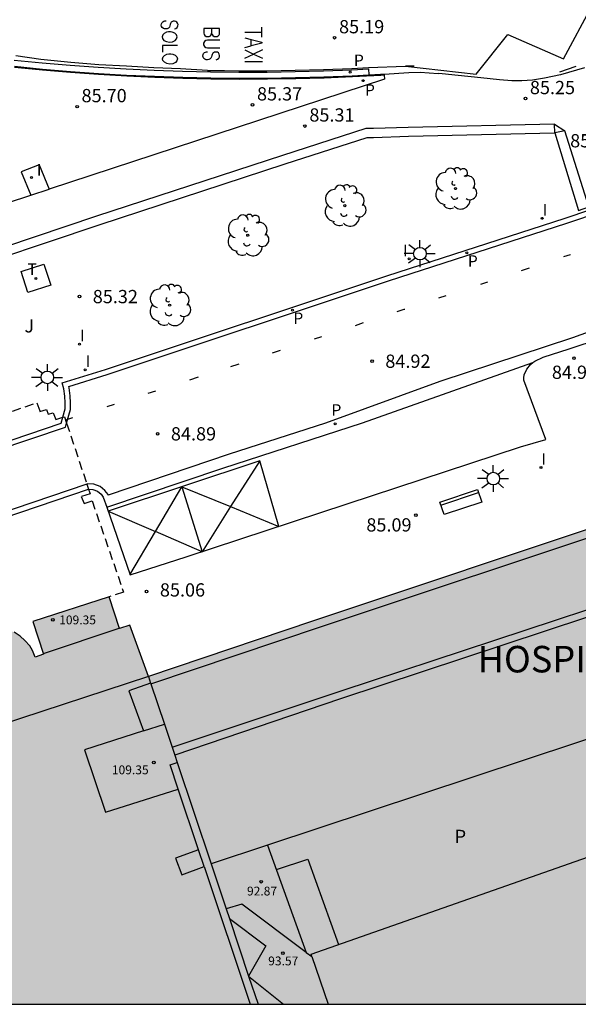
# Model space of a CAD drawing. Units: millimetres. Extents: x 583444 to 583795, y 4793790 to 4794040.
# Drawn here: x 583476 to 583508, y 4793790 to 4793846 of the extents above; entities that cross this region are included whole.
import ezdxf

# ---------------------------------------------------------------- set-up
doc = ezdxf.new("R2010")
doc.units = ezdxf.units.MM
doc.linetypes.add('TRAZOS_NORMALES', pattern=[0.75, 0.5, -0.25])
for name, color, linetype in [('010106', 9, 'Continuous'), ('020204', 9, 'Continuous'), ('020308', 9, 'Continuous'), ('060108', 9, 'Continuous'), ('060113', 4, 'Continuous'), ('070105', 6, 'Continuous'), ('080110', 9, 'Continuous'), ('080119', 7, 'Continuous'), ('080121', 9, 'TRAZOS_NORMALES'), ('080131', 9, 'Continuous'), ('080201', 9, 'Continuous'), ('080303', 9, 'Continuous'), ('080305', 9, 'Continuous'), ('080310', 9, 'Continuous'), ('090202', 1, 'Continuous'), ('100105', 3, 'Continuous'), ('100107', 3, 'Continuous'), ('100116', 71, 'Continuous'), ('100118', 9, 'Continuous'), ('100202', 3, 'Continuous'), ('100302', 7, 'Continuous'), ('210205', 4, 'Continuous'), ('210305', 4, 'Continuous'), ('240205', 1, 'Continuous'), ('240305', 1, 'Continuous'), ('250206', 9, 'Continuous'), ('260101', 9, 'Continuous'), ('270204', 9, 'Continuous'), ('270304', 9, 'Continuous'), ('990501', 21, 'Continuous'), ('990507', 41, 'Continuous')]:
    doc.layers.add(name, color=color, linetype=linetype)
doc.layers.add('080111', color=7, linetype='Continuous', lineweight=30)
doc.styles.add('ARIAL', font='ARIAL.TTF', dxfattribs={"height": 1})
doc.styles.add('ARIALI', font='ARIALI.TTF', dxfattribs={"height": 1})
doc.styles.add('ROMANS', font='romans__.ttf', dxfattribs={"height": 1})

# ---------------------------------------------------------------- blocks, each defined once
blk = doc.blocks.new('COTAPU')
blk.add_circle((0, 0), 0.075)
blk = doc.blocks.new('FAROLA')
for p, q in [((0, 0.355), (0, 0.755)), ((-0.355, 0), (-0.895, 0)), ((-0.63, 0.51), (-0.255, 0.245)), ((0.605, 0.49), (0.276, 0.223)), ((0.355, 0), (0.855, 0)), ((-0.65, -0.52), (-0.255, -0.24)), ((0, -0.355), (0, -0.755)), ((0.585, -0.52), (0.256, -0.246))]:
    blk.add_line(p, q)
blk.add_circle((0, 0), 0.355)
blk = doc.blocks.new('REIND')
blk.add_circle((0, 0), 0.055)
blk = doc.blocks.new('PLUVI3')
blk.add_circle((0, 0), 0.055)
blk = doc.blocks.new('ARBOL')
blk.add_circle((0, 0), 0.0587)
for centre, radius, start, end in [((-0.28, 0.855), 0.3, 359.2878, 173.6078), ((0.097, 0.97), 0.21, 23.1565, 160.4665), ((0.438, 0.881), 0.24, 301.578, 139.328), ((-0.564, 0.381), 0.532, 92.28, 254.58), ((0.656, 0.288), 0.443, 319.8556, 114.7656), ((-0.091, 0.321), 0.12, 119.14, 310.56), ((0.819, -0.249), 0.383, 235.5275, 62.0275), ((-0.556, -0.339), 0.555, 142.64, 266.54), ((-0.039, -0.384), 0.21, 189.64, 323.88), ((-0.301, -0.676), 0.45, 213.78, 295.32), ((0.299, -0.624), 0.532, 224.67, 0.24)]:
    blk.add_arc(centre, radius, start, end)
blk = doc.blocks.new('BANCO')
blk.add_line((1.125, 0.1875), (-1.125, 0.1875))
blk.add_lwpolyline([(1.125, 0.75), (1.125, 0), (-1.125, 0), (-1.125, 0.75)], close=True)
blk = doc.blocks.new('RETEL')
blk.add_circle((0, 0), 0.055)
blk = doc.blocks.new('PUNTO')
blk.add_circle((0, 0), 0.075)

msp = doc.modelspace()

# ---------------------------------------------------------------- hatches: boundary and pattern name
at = {"layer": '990501'}
h = msp.add_hatch(color=256, dxfattribs=at)
h.paths.add_polyline_path([(583553.201, 4793810.027), (583550.573, 4793817.674), (583550.358, 4793817.604), (583546.462, 4793829.662), (583519.623, 4793820.793), (583519.55, 4793821.018), (583519.406, 4793821.471), (583519.314, 4793821.737), (583519.167, 4793822.087), (583518.998, 4793822.406), (583518.718, 4793822.857), (583518.264, 4793823.461), (583517.812, 4793823.881), (583517.271, 4793824.297), (583516.731, 4793824.585), (583516.098, 4793824.842), (583515.538, 4793825.001), (583514.903, 4793825.068), (583514.182, 4793825.08), (583513.512, 4793824.988), (583512.932, 4793824.825), (583512.37, 4793824.577), (583511.882, 4793824.327), (583511.357, 4793823.955), (583510.937, 4793823.527), (583510.521, 4793823), (583510.129, 4793822.413), (583509.842, 4793821.843), (583509.668, 4793821.287), (583509.568, 4793820.669), (583509.536, 4793820.044), (583509.571, 4793819.478), (583509.629, 4793819.061), (583509.64, 4793818.986), (583509.772, 4793818.564), (583510.095, 4793817.688), (583492.735, 4793811.896), (583483.458, 4793808.767), (583482.406, 4793811.668), (583481.833, 4793811.467), (583481.231, 4793813.265), (583476.925, 4793811.877), (583477.526, 4793810.03), (583477.06, 4793809.849), (583476.905, 4793810.223), (583476.761, 4793810.5), (583476.468, 4793810.8), (583476.211, 4793811.046), (583475.874, 4793811.263), (583475.427, 4793811.419), (583474.947, 4793811.51), (583474.506, 4793811.52), (583473.985, 4793811.469), (583473.616, 4793811.346), (583473.284, 4793811.115), (583472.927, 4793810.872), (583472.64, 4793810.556), (583472.393, 4793810.187), (583472.291, 4793809.902), (583472.207, 4793809.545), (583472.143, 4793809.13), (583472.145, 4793808.712), (583472.283, 4793808.199), (583471.815, 4793808.027), (583471.104, 4793809.865), (583466.795, 4793808.554), (583467.429, 4793806.646), (583466.791, 4793806.419), (583467.915, 4793803.161), (583467.63, 4793803.042), (583469.455, 4793797.515), (583469.856, 4793797.622), (583470.683, 4793795.326), (583472.365, 4793790.213), (583559.621, 4793790.211), (583555.974, 4793801.021), (583541.736, 4793796.232), (583539.348, 4793795.429), (583538.075, 4793800.013), (583540.724, 4793800.782), (583554.855, 4793804.903)])
h.paths.add_polyline_path([(583529.24, 4793799.451), (583529.798, 4793797.611), (583529.567, 4793797.544), (583529.269, 4793796.683), (583528.906, 4793796.022), (583528.196, 4793795.031), (583527.859, 4793794.598), (583527.251, 4793794.003), (583526.611, 4793793.434), (583525.879, 4793792.89), (583525.312, 4793792.568), (583524.739, 4793792.282), (583524.125, 4793792.033), (583523.491, 4793791.852), (583522.711, 4793791.677), (583521.835, 4793791.573), (583521.023, 4793791.513), (583520.317, 4793791.537), (583519.607, 4793791.688), (583518.838, 4793791.966), (583517.98, 4793792.364), (583517.146, 4793792.803), (583516.419, 4793793.281), (583515.814, 4793793.743), (583516.806, 4793798.416), (583516.876, 4793798.318), (583517.548, 4793797.988), (583518.101, 4793797.711), (583518.676, 4793797.5), (583519.239, 4793797.385), (583519.95, 4793797.352), (583520.655, 4793797.352), (583521.281, 4793797.414), (583521.956, 4793797.615), (583522.605, 4793797.896), (583523.187, 4793798.236), (583523.608, 4793798.536), (583524.045, 4793798.994), (583524.478, 4793799.562), (583524.792, 4793800.134), (583525.011, 4793800.77), (583525.278, 4793801.75)], flags=16)
h.paths.add_polyline_path([(583515.09, 4793802.097), (583515.438, 4793801.049), (583492.66, 4793793.042), (583492.708, 4793792.903), (583492.387, 4793793.144), (583490.205, 4793799.214), (583513.483, 4793806.925), (583513.722, 4793806.284)], flags=16)
at = {"layer": '990507'}
msp.add_hatch(color=256, dxfattribs=at).paths.add_polyline_path([(583513.722, 4793806.284), (583513.483, 4793806.925), (583490.205, 4793799.214), (583492.387, 4793793.144), (583492.708, 4793792.903), (583492.66, 4793793.042), (583515.438, 4793801.049), (583515.09, 4793802.097)])

# ---------------------------------------------------------------- linework, layer by layer
at = {"layer": '010106', "flags": 128}
msp.add_lwpolyline([(583444.115, 4793790.213), (583794.105, 4793790.206), (583794.11, 4794040.199), (583444.12, 4794040.206)], close=True, dxfattribs=at)
at = {"layer": '060108'}
for points in [[(583475.891, 4793843.294, 85.648), (583477.472, 4793843.142, 85.614), (583479.055, 4793843.009, 85.58), (583480.639, 4793842.896, 85.546), (583482.225, 4793842.802, 85.513), (583483.812, 4793842.728, 85.479), (583485.399, 4793842.674, 85.445), (583486.987, 4793842.639, 85.412), (583488.588, 4793842.624, 85.391), (583490.189, 4793842.628, 85.37), (583491.789, 4793842.653, 85.349), (583493.389, 4793842.697, 85.328), (583494.988, 4793842.761, 85.307), (583495.932, 4793842.811, 85.295)], [(583508.131, 4793843.214, 85.182), (583506.778, 4793842.816, 85.194), (583505.872, 4793842.622, 85.218), (583505.192, 4793842.514, 85.242), (583504.584, 4793842.464, 85.241), (583504.021, 4793842.468, 85.226), (583503.317, 4793842.525, 85.205), (583502.268, 4793842.634, 85.185), (583500.988, 4793842.779, 85.212), (583500.077, 4793842.862, 85.226), (583499.851, 4793842.88, 85.233)], [(583495.932, 4793842.811, 85.295), (583496.587, 4793842.846, 85.286), (583496.794, 4793842.859, 85.284)], [(583496.794, 4793842.859, 85.284), (583498.184, 4793842.95, 85.266), (583498.837, 4793842.966, 85.252), (583499.851, 4793842.88, 85.233)], [(583478.62, 4793823.434, 84.986), (583478.755, 4793823.911, 85.018), (583478.75, 4793824.243, 85.019), (583478.727, 4793824.619, 85.027), (583478.677, 4793825.034, 85.068), (583478.581, 4793825.374, 84.99), (583481.031, 4793826.144, 84.935), (583496.957, 4793831.433, 85.022), (583507.03, 4793834.707, 85.005), (583508.425, 4793835.175, 84.992)], [(583505.8, 4793826.84, 85.026), (583507.257, 4793827.298, 84.997), (583509.032, 4793827.887, 84.971)], [(583504.697, 4793825.528, 85.076), (583504.693, 4793825.656, 85.075), (583504.714, 4793825.832, 85.081), (583504.861, 4793826.147, 85.072), (583505.068, 4793826.427, 85.062), (583505.201, 4793826.527, 85.051)], [(583505.201, 4793826.527, 85.051), (583505.315, 4793826.612, 85.042), (583505.8, 4793826.84, 85.026)], [(583481.107, 4793818.339, 84.997), (583482.422, 4793814.52, 85.061), (583485.597, 4793815.532, 85.062), (583494.705, 4793818.539, 85.097), (583504.501, 4793821.759, 85.09), (583505.939, 4793822.175, 85.085), (583504.697, 4793825.528, 85.076)], [(583462.872, 4793817.778, 85.128), (583478.526, 4793823.105, 84.964), (583478.62, 4793823.434, 84.986)], [(583464.146, 4793813.961, 85.064), (583464.787, 4793814.18, 85.062), (583480.073, 4793819.358, 84.975)], [(583480.073, 4793819.358, 84.975), (583480.313, 4793819.349, 84.978), (583480.577, 4793819.246, 84.981), (583480.78, 4793819.081, 84.984), (583480.908, 4793818.916, 84.988), (583481.107, 4793818.339, 84.997)]]:
    msp.add_polyline3d(points, dxfattribs=at)
at = {"layer": '060113'}
for points in [[(583475.871, 4793843.637, 85.648), (583477.452, 4793843.484, 85.614), (583479.035, 4793843.352, 85.58), (583480.619, 4793843.238, 85.546), (583482.205, 4793843.145, 85.513), (583483.792, 4793843.071, 85.479), (583485.379, 4793843.016, 85.445), (583486.968, 4793842.981, 85.412), (583488.568, 4793842.966, 85.391), (583490.169, 4793842.971, 85.37), (583491.769, 4793842.995, 85.349), (583493.369, 4793843.04, 85.328), (583494.969, 4793843.104, 85.307), (583495.912, 4793843.154, 85.152), (583495.932, 4793842.811, 85.152)], [(583478.835, 4793823.091, 84.875), (583479.056, 4793823.871, 84.918), (583479.05, 4793824.254, 84.919), (583479.026, 4793824.646, 84.927), (583478.972, 4793825.093, 84.968), (583478.949, 4793825.175, 84.89), (583481.123, 4793825.859, 84.835), (583497.051, 4793831.148, 84.922), (583507.124, 4793834.422, 84.905), (583511.049, 4793835.739, 84.87)], [(583524.026, 4793833.232, 84.919), (583522.953, 4793832.907, 84.903), (583518.475, 4793831.638, 84.922), (583514.577, 4793830.481, 84.952), (583512.016, 4793829.574, 84.934), (583507.452, 4793827.932, 84.936), (583499.949, 4793825.449, 84.946), (583493.479, 4793823.106, 84.9), (583488.021, 4793821.346, 84.892), (583481.192, 4793819.013, 84.859), (583481.175, 4793819.061, 84.858), (583480.996, 4793819.292, 84.854), (583480.73, 4793819.508, 84.851), (583480.375, 4793819.647, 84.848), (583480.03, 4793819.66, 84.844), (583479.979, 4793819.642, 84.844)], [(583481.107, 4793818.339, 85.01), (583487.675, 4793820.556, 84.934), (583495.562, 4793823.121, 84.923), (583505.201, 4793826.527, 84.923)], [(583462.948, 4793817.552, 85.009), (583478.772, 4793822.872, 84.864), (583478.835, 4793823.091, 84.875)], [(583479.979, 4793819.642, 84.844), (583464.691, 4793814.464, 84.931), (583464.051, 4793814.246, 84.933)]]:
    msp.add_polyline3d(points, dxfattribs=at)
at = {"layer": '070105'}
for points in [[(583506.439, 4793840.016, 85.761), (583498.16, 4793839.839, 85.772), (583496.193, 4793839.773, 85.791), (583495.762, 4793839.774, 85.79), (583491.04, 4793838.254, 85.851), (583480.517, 4793834.804, 85.936), (583471.839, 4793831.888, 85.978), (583457.478, 4793827.176, 86.223), (583452.585, 4793824.422, 86.258)], [(583506.45, 4793839.528, 85.768), (583506.439, 4793840.016, 85.761)], [(583452.679, 4793824.236, 86.258), (583452.854, 4793823.891, 86.258), (583457.691, 4793826.72, 86.228), (583471.997, 4793831.414, 85.984), (583480.675, 4793834.329, 85.942), (583491.195, 4793837.779, 85.857), (583495.84, 4793839.274, 85.797), (583496.201, 4793839.273, 85.799), (583498.174, 4793839.339, 85.78), (583506.428, 4793839.528, 85.768)], [(583506.428, 4793839.528, 85.768), (583506.45, 4793839.528, 85.768)]]:
    msp.add_polyline3d(points, dxfattribs=at)
at = {"layer": '080110'}
for points in [[(583547.604, 4793825.075, 101.191), (583517.492, 4793815.16, 101.184), (583494.329, 4793807.487, 101.192), (583484.947, 4793804.311, 109.596)], [(583483.602, 4793808.336, 101.418), (583493.258, 4793811.585, 101.26), (583510.516, 4793817.338, 99.864)], [(583484.796, 4793804.765, 109.624), (583494.37, 4793807.942, 101.19), (583511.759, 4793813.688, 101.237)], [(583477.519, 4793810.058, 109.977), (583481.861, 4793811.516, 109.851)], [(583483.463, 4793808.751, 109.951), (583467.758, 4793803.614, 109.97)], [(583483.458, 4793808.767, 109.874), (583483.463, 4793808.751, 109.873)], [(583483.463, 4793808.751, 109.873), (583483.587, 4793808.381, 109.85)], [(583483.587, 4793808.381, 108.728), (583482.356, 4793807.941, 108.774), (583483.18, 4793805.683, 108.916)], [(583483.587, 4793808.381, 109.85), (583483.602, 4793808.336, 101.418)], [(583483.602, 4793808.336, 101.418), (583484.361, 4793806.066, 109.705)], [(583483.18, 4793805.683, 108.916), (583484.361, 4793806.066, 109.386)], [(583484.361, 4793806.066, 109.705), (583484.796, 4793804.765, 109.624)], [(583483.18, 4793805.683, 108.916), (583479.853, 4793804.605, 109.387), (583481.023, 4793801.083, 109.294), (583485.144, 4793802.382, 109.408)], [(583484.796, 4793804.765, 109.624), (583484.947, 4793804.311, 109.596)], [(583484.947, 4793804.311, 109.596), (583485.089, 4793803.888, 109.569)], [(583485.144, 4793802.382, 109.408), (583484.685, 4793803.754, 107.131), (583485.089, 4793803.888, 107.249)], [(583485.089, 4793803.888, 109.569), (583487.006, 4793798.154, 109.211)], [(583486.291, 4793798.951, 107.777), (583485.144, 4793802.382, 109.408)], [(583490.205, 4793799.214, 100.319), (583487.006, 4793798.154, 100.311)], [(583486.291, 4793798.951, 107.777), (583484.996, 4793798.486, 107.78), (583485.345, 4793797.531, 107.788), (583486.605, 4793798.011, 107.744)], [(583486.605, 4793798.011, 107.744), (583486.291, 4793798.951, 107.777)], [(583487.006, 4793798.154, 109.211), (583487.859, 4793795.604, 109.052)], [(583486.605, 4793798.011, 107.744), (583489.213, 4793790.212, 107.278)], [(583492.387, 4793793.144, 93.936), (583488.748, 4793795.874, 93.699), (583487.859, 4793795.604, 109.052)], [(583487.859, 4793795.604, 109.052), (583488.042, 4793795.055, 109.017)], [(583488.042, 4793795.055, 93.614), (583490.106, 4793793.507, 93.633), (583489.13, 4793791.798, 93.673)], [(583488.042, 4793795.055, 109.017), (583489.13, 4793791.798, 93.673)], [(583492.708, 4793792.903, 94.954), (583493.63, 4793790.212, 94.969)], [(583489.13, 4793791.798, 93.673), (583489.661, 4793790.212, 108.715)], [(583489.13, 4793791.798, 93.673), (583491.096, 4793790.212, 93.75)]]:
    msp.add_polyline3d(points, dxfattribs=at)
at = {"layer": '080111'}
for points in [[(583510.871, 4793823.443, 99.905), (583510.521, 4793823, 99.925), (583510.129, 4793822.413, 99.91), (583509.842, 4793821.843, 99.87), (583509.668, 4793821.287, 99.859), (583509.568, 4793820.669, 99.862), (583509.536, 4793820.044, 99.875), (583509.571, 4793819.478, 99.875), (583509.629, 4793819.061, 99.881), (583509.64, 4793818.986, 99.882), (583509.772, 4793818.564, 99.866), (583510.095, 4793817.688, 99.861), (583492.735, 4793811.896, 101.3), (583483.458, 4793808.767, 109.888), (583482.406, 4793811.668, 109.888), (583481.833, 4793811.467, 109.904), (583481.232, 4793813.261, 109.396)], [(583481.232, 4793813.261, 109.396), (583476.925, 4793811.877, 109.439), (583477.526, 4793810.03, 109.884), (583477.06, 4793809.849, 110.033), (583476.905, 4793810.223, 110.04), (583476.761, 4793810.5, 110.016), (583476.468, 4793810.8, 109.997), (583476.211, 4793811.046, 110.001), (583475.874, 4793811.263, 109.995)]]:
    msp.add_polyline3d(points, dxfattribs=at)
at = {"layer": '080119'}
msp.add_polyline3d([(583513.483, 4793806.925, 100.379), (583490.205, 4793799.214, 92.795), (583492.387, 4793793.144, 92.818), (583492.708, 4793792.903, 94.954), (583492.66, 4793793.042, 94.953), (583515.438, 4793801.048, 94.947), (583515.09, 4793802.097, 102.201), (583513.722, 4793806.284, 103.039)], close=True, dxfattribs=at)
at = {"layer": '080121'}
for points in [[(583462.833, 4793817.897, 89.732), (583462.765, 4793818.101, 89.73), (583463.259, 4793818.24, 89.733), (583463.16, 4793818.621, 89.738), (583463.413, 4793818.697, 89.757), (583463.324, 4793819.007, 89.777), (583463.72, 4793819.121, 89.776), (583463.535, 4793819.615, 89.74), (583467.054, 4793820.829, 89.724), (583467.293, 4793820.387, 89.74), (583467.666, 4793820.508, 89.738), (583467.509, 4793820.929, 89.753), (583473.209, 4793822.945, 89.721), (583473.403, 4793822.479, 89.758), (583473.817, 4793822.625, 89.752), (583473.652, 4793823.044, 89.755), (583477.146, 4793824.256, 89.722), (583477.326, 4793823.76, 89.745), (583477.699, 4793823.88, 89.752), (583477.797, 4793823.598, 89.76), (583478.068, 4793823.676, 89.77), (583478.229, 4793823.309, 89.784), (583478.62, 4793823.434, 89.794)], [(583478.62, 4793823.434, 89.794), (583478.711, 4793823.464, 89.796), (583478.835, 4793823.091, 89.798)], [(583478.835, 4793823.091, 89.798), (583479.979, 4793819.642, 89.814)], [(583480.073, 4793819.358, 89.815), (583480.16, 4793819.096, 89.816), (583479.664, 4793818.946, 89.807), (583479.821, 4793818.554, 89.802), (583480.275, 4793818.698, 89.818), (583482.053, 4793813.532, 89.696), (583481.232, 4793813.261, 89.715)], [(583479.979, 4793819.642, 89.814), (583480.073, 4793819.358, 89.815)]]:
    msp.add_polyline3d(points, dxfattribs=at)
at = {"layer": '080131'}
msp.add_polyline3d([(583490.703, 4793797.828, 92.62), (583492.478, 4793798.424, 92.13), (583494.208, 4793793.586, 95.048)], dxfattribs=at)
at = {"layer": '100105'}
msp.add_polyline3d([(583496.798, 4793842.789, 85.277), (583496.604, 4793842.777, 85.279), (583495.005, 4793842.692, 85.3), (583493.404, 4793842.628, 85.321), (583491.803, 4793842.584, 85.342), (583490.201, 4793842.559, 85.363), (583488.599, 4793842.555, 85.384), (583486.997, 4793842.57, 85.405), (583485.408, 4793842.605, 85.438), (583483.819, 4793842.659, 85.472), (583482.231, 4793842.733, 85.506), (583480.644, 4793842.827, 85.539), (583479.059, 4793842.94, 85.573), (583477.475, 4793843.073, 85.607), (583475.893, 4793843.225, 85.641)], dxfattribs=at)
at = {"layer": '100107'}
for points in [[(583507.021, 4793839.652, 85.659), (583506.45, 4793839.528, 85.768)], [(583506.45, 4793839.528, 85.768), (583507.794, 4793835.136, 85.637), (583508.372, 4793835.341, 85.633)], [(583508.372, 4793835.341, 85.633), (583507.021, 4793839.652, 85.659)]]:
    msp.add_polyline3d(points, dxfattribs=at)
at = {"layer": '100116'}
for points in [[(583496.798, 4793842.789, 85.278), (583496.813, 4793842.56, 85.26), (583477.85, 4793836.344, 85.403)], [(583496.794, 4793842.859, 85.284), (583496.798, 4793842.789, 85.278)], [(583506.439, 4793840.016, 85.019), (583507.021, 4793839.652, 85.019)], [(583456.354, 4793829.282, 85.731), (583476.803, 4793836, 85.419)], [(583476.803, 4793836, 85.419), (583477.85, 4793836.344, 85.403)]]:
    msp.add_polyline3d(points, dxfattribs=at)
at = {"layer": '100118'}
for points in [[(583477.282, 4793837.717, 85.429), (583476.252, 4793837.331, 85.429)], [(583477.282, 4793837.717, 85.429), (583477.85, 4793836.344, 85.403)], [(583476.252, 4793837.331, 85.429), (583476.803, 4793836, 85.404)], [(583476.268, 4793831.678, 85.52), (583477.553, 4793832.089, 85.484), (583477.932, 4793830.902, 85.484), (583476.646, 4793830.491, 85.52), (583476.268, 4793831.678, 85.52)]]:
    msp.add_polyline3d(points, dxfattribs=at)
at = {"layer": '260101'}
for points in [[(583498.005, 4793843.296, 84.746), (583501.994, 4793842.85, 84.998), (583503.794, 4793845.09, 84.998), (583506.944, 4793843.72, 84.998), (583508.544, 4793846.7, 84.998), (583511.694, 4793845.29, 84.998), (583513.334, 4793848.24, 84.998), (583516.494, 4793846.83, 84.998), (583518.034, 4793849.85, 84.998), (583521.204, 4793848.42, 84.998), (583522.804, 4793851.37, 84.868), (583526.383, 4793849.74, 84.868), (583527.634, 4793853.06, 84.868), (583530.733, 4793851.48, 84.868), (583532.303, 4793854.46, 84.868), (583533.033, 4793852.17, 84.998)], [(583484.945, 4793845.414, 85.364), (583485.015, 4793845.437, 85.364), (583485.092, 4793845.5, 85.364), (583485.131, 4793845.577, 85.364), (583485.137, 4793845.659, 85.364), (583485.112, 4793845.736, 85.364), (583485.066, 4793845.795, 85.364), (583485.006, 4793845.833, 85.364), (583484.931, 4793845.85, 85.364), (583484.852, 4793845.843, 85.364), (583484.781, 4793845.81, 85.364), (583484.751, 4793845.785, 85.364), (583484.706, 4793845.715, 85.364), (583484.692, 4793845.66, 85.364), (583484.681, 4793845.579, 85.364), (583484.646, 4793845.51, 85.364), (583484.597, 4793845.459, 85.364), (583484.527, 4793845.422, 85.364), (583484.452, 4793845.409, 85.364), (583484.376, 4793845.415, 85.364), (583484.305, 4793845.44, 85.364), (583484.247, 4793845.486, 85.364), (583484.204, 4793845.553, 85.364), (583484.188, 4793845.616, 85.364), (583484.197, 4793845.705, 85.364), (583484.23, 4793845.773, 85.364), (583484.273, 4793845.818, 85.364), (583484.327, 4793845.849, 85.364), (583484.395, 4793845.866, 85.364), (583484.457, 4793845.862, 85.364)], [(583487.035, 4793845.428, 85.319), (583486.587, 4793845.428, 85.319), (583486.587, 4793845.172, 85.319), (583486.613, 4793845.096, 85.319), (583486.661, 4793845.035, 85.319), (583486.731, 4793844.991, 85.319), (583486.82, 4793844.974, 85.319), (583486.905, 4793844.991, 85.319), (583486.967, 4793845.028, 85.319), (583487.008, 4793845.072, 85.319), (583487.024, 4793845.115, 85.319), (583487.035, 4793845.172, 85.319)], [(583487.035, 4793845.428, 85.319), (583487.035, 4793845.172, 85.319)], [(583487.035, 4793845.172, 85.319), (583487.06, 4793845.096, 85.319), (583487.108, 4793845.035, 85.319), (583487.179, 4793844.991, 85.319), (583487.267, 4793844.974, 85.319), (583487.352, 4793844.991, 85.319), (583487.414, 4793845.028, 85.319), (583487.455, 4793845.072, 85.319), (583487.472, 4793845.115, 85.319), (583487.482, 4793845.172, 85.319), (583487.482, 4793845.428, 85.319), (583487.035, 4793845.428, 85.319)], [(583489.859, 4793845.505, 85.261), (583489.859, 4793845.228, 85.261)], [(583488.918, 4793845.228, 85.261), (583489.859, 4793845.228, 85.261), (583489.859, 4793844.951, 85.261)], [(583488.918, 4793844.91, 85.261), (583489.278, 4793844.815, 85.261)], [(583485.104, 4793844.468, 85.364), (583484.249, 4793844.468, 85.364), (583484.249, 4793844.089, 85.364)], [(583487.504, 4793844.783, 85.319), (583486.877, 4793844.783, 85.319), (583486.811, 4793844.783, 85.319), (583486.71, 4793844.764, 85.319), (583486.627, 4793844.706, 85.319), (583486.575, 4793844.613, 85.319), (583486.572, 4793844.561, 85.319), (583486.575, 4793844.508, 85.319), (583486.627, 4793844.415, 85.319), (583486.71, 4793844.357, 85.319), (583486.811, 4793844.338, 85.319), (583486.877, 4793844.338, 85.319), (583487.504, 4793844.338, 85.319)], [(583488.918, 4793844.358, 85.261), (583489.278, 4793844.454, 85.261)], [(583489.278, 4793844.815, 85.261), (583489.278, 4793844.815, 85.261)], [(583489.278, 4793844.454, 85.261), (583489.278, 4793844.454, 85.261)], [(583486.798, 4793843.06, 85.32), (583485.277, 4793843.144, 85.351), (583483.765, 4793843.212, 85.384), (583482.211, 4793843.301, 85.418), (583480.651, 4793843.379, 85.452), (583479.073, 4793843.508, 85.485), (583477.379, 4793843.688, 85.519), (583475.96, 4793843.89, 85.553)], [(583487.298, 4793843.668, 85.319), (583487.368, 4793843.691, 85.319), (583487.446, 4793843.753, 85.319), (583487.484, 4793843.831, 85.319), (583487.49, 4793843.913, 85.319), (583487.465, 4793843.99, 85.319), (583487.419, 4793844.049, 85.319), (583487.359, 4793844.087, 85.319), (583487.285, 4793844.104, 85.319), (583487.205, 4793844.097, 85.319), (583487.134, 4793844.064, 85.319), (583487.104, 4793844.038, 85.319), (583487.059, 4793843.969, 85.319), (583487.045, 4793843.914, 85.319), (583487.034, 4793843.832, 85.319), (583487, 4793843.764, 85.319), (583486.95, 4793843.713, 85.319), (583486.88, 4793843.675, 85.319), (583486.805, 4793843.663, 85.319), (583486.729, 4793843.669, 85.319), (583486.658, 4793843.694, 85.319), (583486.6, 4793843.739, 85.319), (583486.557, 4793843.807, 85.319), (583486.541, 4793843.869, 85.319), (583486.55, 4793843.959, 85.319), (583486.584, 4793844.027, 85.319), (583486.627, 4793844.072, 85.319), (583486.681, 4793844.103, 85.319), (583486.748, 4793844.12, 85.319), (583486.811, 4793844.116, 85.319)], [(583488.908, 4793844.22, 85.261), (583489.411, 4793843.985, 85.261)], [(583488.908, 4793843.75, 85.261), (583489.411, 4793843.985, 85.261), (583489.914, 4793843.75, 85.261)], [(583489.914, 4793844.22, 85.261), (583489.411, 4793843.985, 85.261)], [(583487.761, 4793843.049, 85.306), (583488.566, 4793843.041, 85.295), (583490.166, 4793843.046, 85.274), (583491.765, 4793843.07, 85.254), (583493.364, 4793843.114, 85.233), (583494.962, 4793843.179, 85.212), (583495.905, 4793843.228, 85.199), (583498.005, 4793843.296, 85.155)], [(583489.914, 4793843.54, 85.261), (583488.911, 4793843.54, 85.261)], [(583498.491, 4793843.312, 85.145), (583498.005, 4793843.296, 85.155)], [(583506.734, 4793842.99, 84.998), (583507.664, 4793843.3, 84.998)], [(583486.798, 4793843.06, 85.32), (583486.967, 4793843.056, 85.316), (583487.761, 4793843.049, 85.306)], [(583506.966, 4793832.525, 84.982), (583507.331, 4793832.645, 84.984), (583507.34, 4793832.648, 84.984)], [(583504.559, 4793831.73, 84.972), (583505.013, 4793831.88, 84.974)], [(583502.259, 4793830.972, 84.961), (583502.663, 4793831.105, 84.963)], [(583499.889, 4793830.19, 84.951), (583500.311, 4793830.329, 84.953)], [(583497.534, 4793829.412, 84.941), (583497.936, 4793829.545, 84.942), (583497.957, 4793829.552, 84.942)], [(583495.173, 4793828.633, 84.937), (583495.637, 4793828.786, 84.938)], [(583492.861, 4793827.87, 84.933), (583493.269, 4793828.005, 84.934)], [(583490.481, 4793827.085, 84.93), (583490.939, 4793827.236, 84.931)], [(583488.129, 4793826.311, 84.926), (583488.531, 4793826.441, 84.927), (583488.6, 4793826.464, 84.927)], [(583485.798, 4793825.555, 84.919), (583486.3, 4793825.718, 84.92)], [(583483.455, 4793824.796, 84.912), (583483.875, 4793824.932, 84.913)], [(583481.126, 4793824.04, 84.905), (583481.533, 4793824.172, 84.906)], [(583478.785, 4793823.282, 84.898), (583479.183, 4793823.411, 84.899)], [(583489.754, 4793820.971, 84.928), (583481.174, 4793818.122, 84.988), (583483.857, 4793816.961, 85.023)], [(583489.754, 4793820.971, 84.928), (583488.109, 4793818.372, 84.993)], [(583488.109, 4793818.372, 85.013), (583490.844, 4793817.251, 85.068), (583489.754, 4793820.971, 84.928)], [(583483.857, 4793816.961, 85.008), (583485.354, 4793819.502, 84.958)], [(583485.354, 4793819.502, 84.958), (583488.109, 4793818.372, 85.013)], [(583485.354, 4793819.502, 84.958), (583486.494, 4793815.822, 85.058)], [(583488.109, 4793818.372, 84.993), (583486.494, 4793815.822, 85.058)], [(583482.414, 4793814.512, 85.058), (583483.857, 4793816.961, 85.008)], [(583486.494, 4793815.822, 85.058), (583483.857, 4793816.961, 85.023)]]:
    msp.add_polyline3d(points, dxfattribs=at)
for points in [[(583485.084, 4793844.964, 85.364), (583485.047, 4793845.081, 85.364), (583484.946, 4793845.178, 85.364), (583484.812, 4793845.234, 85.364), (583484.702, 4793845.251, 85.364), (583484.603, 4793845.249, 85.364), (583484.476, 4793845.222, 85.364), (583484.355, 4793845.16, 85.364), (583484.276, 4793845.078, 85.364), (583484.238, 4793844.954, 85.364), (583484.256, 4793844.871, 85.364), (583484.341, 4793844.765, 85.364), (583484.482, 4793844.692, 85.364), (583484.65, 4793844.666, 85.364), (583484.824, 4793844.689, 85.364), (583484.965, 4793844.757, 85.364), (583485.052, 4793844.85, 85.364)], [(583489.278, 4793844.454, 85.261), (583489.278, 4793844.634, 85.261), (583489.278, 4793844.815, 85.261), (583489.868, 4793844.657, 85.261), (583489.868, 4793844.634, 85.261), (583489.868, 4793844.611, 85.261)], [(583485.105, 4793843.719, 85.364), (583485.073, 4793843.604, 85.364), (583484.986, 4793843.511, 85.364), (583484.845, 4793843.444, 85.364), (583484.671, 4793843.421, 85.364), (583484.503, 4793843.447, 85.364), (583484.362, 4793843.52, 85.364), (583484.277, 4793843.626, 85.364), (583484.258, 4793843.709, 85.364), (583484.297, 4793843.833, 85.364), (583484.376, 4793843.915, 85.364), (583484.497, 4793843.977, 85.364), (583484.624, 4793844.004, 85.364), (583484.723, 4793844.006, 85.364), (583484.833, 4793843.989, 85.364), (583484.966, 4793843.933, 85.364), (583485.068, 4793843.836, 85.364)]]:
    msp.add_polyline3d(points, close=True, dxfattribs=at)

# ---------------------------------------------------------------- block references
at = {"layer": '020204', "rotation": 359.9987685839998}
for p in [(583493.995, 4793844.913, 85.191), (583504.791, 4793841.468, 85.251), (583479.426, 4793841.011, 85.702), (583489.353, 4793841.111, 85.372), (583492.315, 4793839.916, 85.312), (583479.562, 4793830.262, 85.317), (583496.112, 4793826.604, 84.921), (583507.536, 4793826.776, 84.987), (583483.983, 4793822.494, 84.89), (583498.596, 4793817.885, 85.093), (583483.36, 4793813.572, 85.064)]:
    msp.add_blockref('COTAPU', p, dxfattribs=at)
at = {"layer": '080201', "rotation": 359.9987685839998}
for p in [(583478.052, 4793811.962, 109.345), (583483.765, 4793803.893, 109.353), (583489.84, 4793797.144, 92.866), (583491.072, 4793793.105, 93.565)]:
    msp.add_blockref('PUNTO', p, dxfattribs=at)
at = {"layer": '090202', "rotation": 198.4337174462696}
msp.add_blockref('BANCO', (583501.012, 4793818.987), dxfattribs=at)
at = {"layer": '100202', "rotation": 359.9987685839998}
for p in [(583500.833, 4793836.373, 85.235), (583494.57, 4793835.407, 85.308), (583489.077, 4793833.731, 85.371), (583484.661, 4793829.771, 85.296)]:
    msp.add_blockref('ARBOL', p, dxfattribs=at)
at = {"layer": '210205', "rotation": 359.9987685839998}
for p in [(583494.877, 4793842.969, 85.185), (583495.607, 4793842.482, 85.129), (583501.478, 4793832.736, 84.916), (583491.604, 4793829.499, 84.895), (583494.032, 4793823.061, 84.806)]:
    msp.add_blockref('PLUVI3', p, dxfattribs=at)
at = {"layer": '240205', "rotation": 359.9987685839998}
msp.add_blockref('RETEL', (583477.099, 4793831.29, 85.504), dxfattribs=at)
at = {"layer": '250206', "rotation": 359.9987685839998}
for p in [(583498.82, 4793832.691, 85.021), (583477.744, 4793825.688, 85.055), (583502.971, 4793819.961, 85.093)]:
    msp.add_blockref('FAROLA', p, dxfattribs=at)
at = {"layer": '270204', "rotation": 359.9987685839998}
for p in [(583476.846, 4793837.006, 85.427), (583505.739, 4793834.691, 85.016), (583498.213, 4793832.398, 85.022), (583479.555, 4793827.572, 85.059), (583479.883, 4793826.12, 85.059), (583505.669, 4793820.586, 85.092)]:
    msp.add_blockref('REIND', p, dxfattribs=at)

# ---------------------------------------------------------------- texts
at = {"layer": '020308', "style": 'ARIAL'}
for s, p in [('85.19', (583494.245, 4793845.163, 85.189)), ('85.37', (583489.603, 4793841.361, 85.37)), ('85.25', (583505.041, 4793841.718, 85.249)), ('85.70', (583479.676, 4793841.261, 85.7)), ('85.31', (583492.565, 4793840.166, 85.31)), ('85.08', (583507.319, 4793838.707, 85.076)), ('85.32', (583480.312, 4793829.887, 85.315)), ('84.92', (583496.862, 4793826.229, 84.919)), ('84.99', (583506.285, 4793825.603, 84.985)), ('84.89', (583484.733, 4793822.119, 84.888)), ('85.09', (583495.789, 4793816.965, 85.091)), ('85.06', (583484.11, 4793813.284, 85.062))]:
    msp.add_text(s, height=0.75, rotation=359.9988, dxfattribs=at).set_placement(p)
at = {"layer": '080303', "style": 'ARIAL'}
for s, p in [('109.35', (583478.411, 4793811.712, 109.342)), ('109.35', (583481.391, 4793803.226, 109.35)), ('92.87', (583489.036, 4793796.365, 92.863)), ('93.57', (583490.236, 4793792.41, 93.562))]:
    msp.add_text(s, height=0.5, rotation=359.9988, dxfattribs=at).set_placement(p)
at = {"layer": '080305', "style": 'ARIALI'}
msp.add_text('HOSPITAL GIPUZKOA', height=1.49996, rotation=359.9988, dxfattribs=at).set_placement((583502.084, 4793808.99))
at = {"layer": '080310', "style": 'ARIAL'}
msp.add_text('P', height=0.75, rotation=359.9988, dxfattribs=at).set_placement((583500.785, 4793799.333))
at = {"layer": '100302', "style": 'ARIAL'}
msp.add_text('J', height=0.75, rotation=359.9988, dxfattribs=at).set_placement((583476.444, 4793828.231))
at = {"layer": '210305', "style": 'ROMANS'}
for p in [(583495.085, 4793843.308, 85.183), (583495.71, 4793841.625, 85.127), (583501.53, 4793831.947, 84.914), (583491.656, 4793828.71, 84.893), (583493.815, 4793823.516, 84.804)]:
    msp.add_text('P', height=0.65, rotation=359.9988, dxfattribs=at).set_placement(p)
at = {"layer": '240305', "style": 'ROMANS'}
msp.add_text('T', height=0.65, rotation=359.9988, dxfattribs=at).set_placement((583476.619, 4793831.489, 85.502))
at = {"layer": '270304', "style": 'ROMANS'}
for p in [(583477.152, 4793837.112, 85.425), (583505.761, 4793834.849, 85.014), (583497.864, 4793832.545, 85.019), (583479.589, 4793827.73, 85.056), (583479.917, 4793826.278, 85.056), (583505.691, 4793820.744, 85.09)]:
    msp.add_text('I', height=0.65, rotation=359.9988, dxfattribs=at).set_placement(p)

doc.saveas('drawing.dxf')
